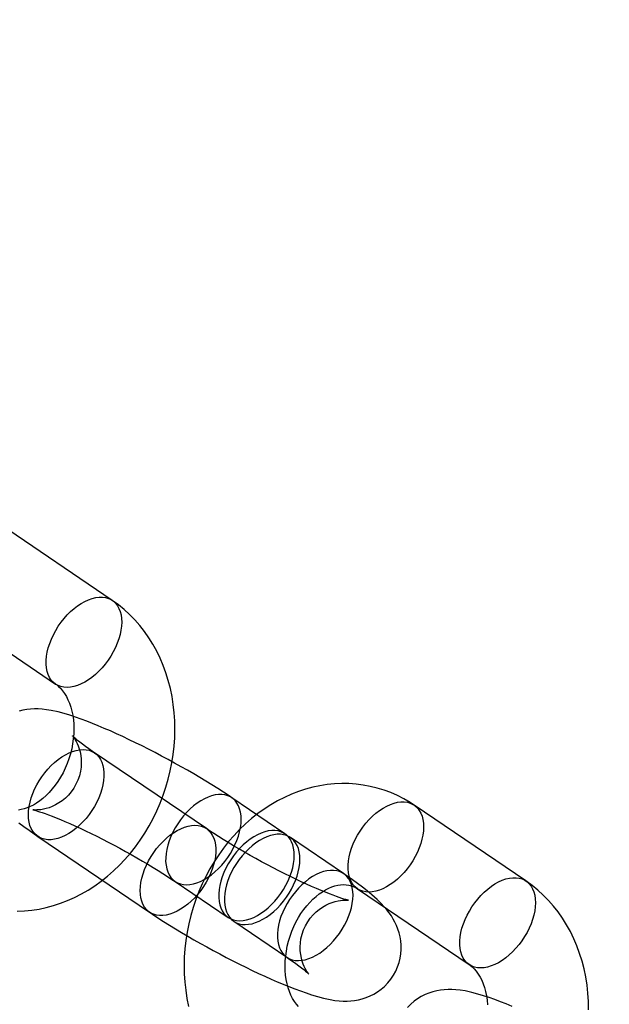
# Model space of a CAD drawing. Units: millimetres. Extents: x 689 to 57536, y 126 to 62449.
# Drawn here: x 24649 to 24684, y 28260 to 28318 of the extents above; entities that cross this region are included whole.
import ezdxf

# ---------------------------------------------------------------- set-up
doc = ezdxf.new("R2010")
doc.units = ezdxf.units.MM

msp = doc.modelspace()

# ---------------------------------------------------------------- linework, layer by layer
at = {"color": 7, "linetype": 'Continuous'}
for p, q in [((24654.975, 28283.789), (24648.336, 28288.29)), ((24644.969, 28283.324), (24651.608, 28278.823)), ((24660.562, 28270.241), (24653.923, 28274.742)), ((24665.223, 28269.934), (24662.07, 28272.072)), ((24679.538, 28267.135), (24672.899, 28271.636)), ((24650.556, 28269.776), (24657.195, 28265.275)), ((24668.709, 28267.571), (24665.555, 28269.709)), ((24658.703, 28267.106), (24661.856, 28264.968)), ((24669.532, 28266.67), (24676.171, 28262.169)), ((24662.188, 28264.743), (24665.342, 28262.605))]:
    msp.add_line(p, q, dxfattribs=at)
at = {"color": 7, "linetype": 'Continuous', "flags": 128}
for points in [[(24655.037, 28280.734), (24654.893, 28280.484), (24654.734, 28280.241), (24654.561, 28280.009), (24654.377, 28279.789), (24654.182, 28279.583), (24653.979, 28279.393), (24653.77, 28279.221), (24653.556, 28279.068), (24653.34, 28278.936), (24653.123, 28278.827), (24652.908, 28278.74), (24652.696, 28278.678), (24652.49, 28278.64), (24652.292, 28278.627), (24652.103, 28278.639), (24651.925, 28278.675), (24651.759, 28278.737), (24651.608, 28278.822), (24651.473, 28278.931), (24651.354, 28279.061), (24651.254, 28279.213), (24651.173, 28279.384), (24651.111, 28279.573), (24651.07, 28279.779), (24651.05, 28279.998), (24651.051, 28280.23), (24651.072, 28280.472), (24651.114, 28280.722), (24651.177, 28280.977), (24651.259, 28281.235), (24651.36, 28281.494), (24651.479, 28281.751), (24651.616, 28282.003), (24651.767, 28282.25), (24651.933, 28282.487), (24652.112, 28282.714), (24652.302, 28282.927), (24652.501, 28283.126), (24652.707, 28283.307), (24652.919, 28283.469), (24653.134, 28283.612), (24653.351, 28283.732), (24653.567, 28283.831), (24653.781, 28283.905), (24653.99, 28283.956), (24654.192, 28283.981), (24654.386, 28283.982), (24654.57, 28283.957), (24654.742, 28283.908), (24654.901, 28283.835), (24655.044, 28283.738), (24655.171, 28283.618), (24655.28, 28283.476), (24655.371, 28283.315), (24655.443, 28283.134), (24655.494, 28282.937), (24655.525, 28282.724), (24655.535, 28282.498), (24655.524, 28282.261), (24655.492, 28282.015), (24655.439, 28281.763), (24655.367, 28281.506), (24655.275, 28281.247), (24655.165, 28280.989), (24655.037, 28280.734)], [(24649.336, 28265.334), (24649.766, 28265.353), (24650.197, 28265.396), (24650.627, 28265.463), (24651.056, 28265.554), (24651.483, 28265.669), (24651.906, 28265.808), (24652.325, 28265.971), (24652.739, 28266.156), (24653.146, 28266.364), (24653.545, 28266.595), (24653.937, 28266.847), (24654.318, 28267.121), (24654.689, 28267.415), (24655.048, 28267.729), (24655.395, 28268.062), (24655.729, 28268.413), (24656.048, 28268.781), (24656.352, 28269.165), (24656.64, 28269.564), (24656.912, 28269.977), (24657.166, 28270.404), (24657.403, 28270.842), (24657.621, 28271.292), (24657.82, 28271.751), (24658, 28272.219), (24658.16, 28272.694), (24658.299, 28273.176), (24658.419, 28273.663), (24658.517, 28274.154), (24658.594, 28274.648), (24658.649, 28275.144), (24658.683, 28275.64), (24658.695, 28276.136), (24658.685, 28276.63), (24658.652, 28277.121), (24658.598, 28277.607), (24658.522, 28278.088), (24658.423, 28278.562), (24658.303, 28279.027), (24658.162, 28279.483), (24657.999, 28279.928), (24657.815, 28280.36), (24657.612, 28280.78), (24657.388, 28281.184), (24657.146, 28281.574), (24656.885, 28281.946), (24656.607, 28282.301), (24656.313, 28282.637), (24656.002, 28282.954), (24655.677, 28283.25), (24655.338, 28283.526), (24654.975, 28283.789)], [(24651.608, 28278.823), (24651.657, 28278.787), (24651.783, 28278.685), (24651.902, 28278.569), (24652.026, 28278.424), (24652.142, 28278.263), (24652.249, 28278.085), (24652.347, 28277.892), (24652.434, 28277.683), (24652.511, 28277.459), (24652.575, 28277.22), (24652.627, 28276.969), (24652.664, 28276.706), (24652.687, 28276.434), (24652.695, 28276.152), (24652.687, 28275.864), (24652.662, 28275.572), (24652.622, 28275.276), (24652.565, 28274.98), (24652.492, 28274.685), (24652.403, 28274.393), (24652.3, 28274.106), (24652.182, 28273.826), (24652.051, 28273.555), (24651.907, 28273.294), (24651.752, 28273.046), (24651.587, 28272.812), (24651.414, 28272.593), (24651.235, 28272.39), (24651.05, 28272.203), (24650.861, 28272.035), (24650.671, 28271.885), (24650.48, 28271.754), (24650.29, 28271.641), (24650.104, 28271.547), (24649.921, 28271.471), (24649.743, 28271.412), (24649.57, 28271.37), (24649.402, 28271.343)], [(24662.07, 28272.072), (24661.907, 28272.182), (24661.578, 28272.399), (24661.24, 28272.617), (24660.894, 28272.835), (24660.54, 28273.053), (24660.178, 28273.27), (24659.81, 28273.488), (24659.437, 28273.704), (24659.059, 28273.918), (24658.677, 28274.131), (24658.292, 28274.342), (24657.905, 28274.549), (24657.518, 28274.753), (24657.131, 28274.952), (24656.745, 28275.147), (24656.361, 28275.337), (24655.98, 28275.521), (24655.603, 28275.7), (24655.231, 28275.871), (24654.864, 28276.036), (24654.503, 28276.194), (24654.148, 28276.344), (24653.8, 28276.486), (24653.457, 28276.62), (24653.12, 28276.746), (24652.786, 28276.864), (24652.452, 28276.973), (24652.113, 28277.075), (24651.755, 28277.17), (24651.355, 28277.256), (24651.067, 28277.302), (24650.814, 28277.33), (24650.579, 28277.344), (24650.352, 28277.345), (24650.127, 28277.333), (24649.903, 28277.308), (24649.675, 28277.268), (24649.446, 28277.211)], [(24653.923, 28274.742), (24653.797, 28274.828), (24653.58, 28274.98), (24653.382, 28275.122), (24653.205, 28275.253), (24653.05, 28275.372), (24652.919, 28275.476), (24652.811, 28275.565), (24652.728, 28275.638), (24652.674, 28275.687), (24652.639, 28275.721), (24652.621, 28275.739), (24652.618, 28275.741), (24652.63, 28275.728), (24652.654, 28275.699), (24652.688, 28275.653), (24652.731, 28275.591), (24652.781, 28275.51), (24652.837, 28275.41), (24652.896, 28275.29), (24652.956, 28275.148), (24653.013, 28274.982), (24653.063, 28274.795), (24653.103, 28274.588), (24653.127, 28274.366), (24653.133, 28274.132), (24653.119, 28273.892), (24653.084, 28273.649), (24653.02, 28273.381), (24652.931, 28273.121), (24652.819, 28272.874), (24652.687, 28272.643), (24652.537, 28272.428), (24652.371, 28272.232), (24652.192, 28272.055), (24652.003, 28271.899), (24651.808, 28271.763), (24651.61, 28271.649), (24651.414, 28271.555), (24651.225, 28271.482), (24651.046, 28271.428), (24650.883, 28271.391), (24650.738, 28271.366), (24650.611, 28271.353), (24650.504, 28271.347), (24650.417, 28271.346), (24650.348, 28271.349), (24650.298, 28271.352), (24650.267, 28271.356), (24650.256, 28271.357), (24650.266, 28271.356), (24650.298, 28271.349), (24650.352, 28271.336), (24650.43, 28271.316), (24650.533, 28271.286), (24650.66, 28271.247), (24650.811, 28271.198), (24650.986, 28271.137), (24651.183, 28271.065), (24651.401, 28270.982), (24651.639, 28270.888), (24651.895, 28270.782), (24652.168, 28270.667), (24652.455, 28270.541), (24652.755, 28270.406), (24653.066, 28270.262), (24653.387, 28270.111), (24653.716, 28269.951), (24654.052, 28269.786), (24654.392, 28269.614), (24654.735, 28269.437), (24655.079, 28269.256), (24655.424, 28269.072), (24655.766, 28268.884), (24656.106, 28268.695), (24656.44, 28268.506), (24656.769, 28268.316), (24657.089, 28268.127), (24657.4, 28267.94), (24657.699, 28267.756), (24657.987, 28267.575), (24658.261, 28267.4), (24658.519, 28267.23), (24658.703, 28267.106)], [(24650.494, 28272.831), (24650.638, 28273.081), (24650.797, 28273.323), (24650.97, 28273.556), (24651.154, 28273.776), (24651.349, 28273.982), (24651.552, 28274.172), (24651.761, 28274.344), (24651.975, 28274.497), (24652.191, 28274.628), (24652.408, 28274.738), (24652.623, 28274.824), (24652.835, 28274.887), (24653.041, 28274.925), (24653.239, 28274.938), (24653.428, 28274.926), (24653.606, 28274.889), (24653.772, 28274.828), (24653.923, 28274.743), (24654.058, 28274.634), (24654.176, 28274.503), (24654.277, 28274.352), (24654.358, 28274.18), (24654.419, 28273.991), (24654.461, 28273.786), (24654.481, 28273.566), (24654.48, 28273.335), (24654.459, 28273.093), (24654.417, 28272.843), (24654.354, 28272.588), (24654.272, 28272.33), (24654.171, 28272.071), (24654.052, 28271.814), (24653.915, 28271.561), (24653.764, 28271.315), (24653.598, 28271.077), (24653.419, 28270.851), (24653.229, 28270.637), (24653.03, 28270.439), (24652.824, 28270.258), (24652.612, 28270.095), (24652.397, 28269.953), (24652.18, 28269.832), (24651.964, 28269.734), (24651.75, 28269.66), (24651.541, 28269.609), (24651.339, 28269.584), (24651.145, 28269.583), (24650.961, 28269.607), (24650.789, 28269.657), (24650.63, 28269.73), (24650.487, 28269.827), (24650.36, 28269.947), (24650.251, 28270.088), (24650.16, 28270.25), (24650.088, 28270.43), (24650.037, 28270.628), (24650.006, 28270.84), (24649.996, 28271.066), (24650.007, 28271.303), (24650.039, 28271.549), (24650.092, 28271.802), (24650.164, 28272.059), (24650.256, 28272.318), (24650.366, 28272.576), (24650.494, 28272.831)], [(24672.899, 28271.636), (24672.657, 28271.794), (24672.285, 28272.011), (24671.904, 28272.205), (24671.513, 28272.377), (24671.113, 28272.525), (24670.707, 28272.65), (24670.294, 28272.751), (24669.875, 28272.828), (24669.453, 28272.882), (24669.026, 28272.911), (24668.598, 28272.916), (24668.168, 28272.897), (24667.737, 28272.854), (24667.306, 28272.787), (24666.877, 28272.696), (24666.451, 28272.581), (24666.027, 28272.442), (24665.608, 28272.28), (24665.195, 28272.094), (24664.788, 28271.886), (24664.388, 28271.655), (24663.997, 28271.403), (24663.615, 28271.129), (24663.244, 28270.835), (24662.885, 28270.521), (24662.538, 28270.188), (24662.205, 28269.838), (24661.885, 28269.47), (24661.581, 28269.085), (24661.293, 28268.686), (24661.022, 28268.273), (24660.767, 28267.846), (24660.531, 28267.408), (24660.313, 28266.958), (24660.113, 28266.499), (24659.934, 28266.032), (24659.774, 28265.556), (24659.634, 28265.074), (24659.515, 28264.587), (24659.417, 28264.096), (24659.34, 28263.602), (24659.284, 28263.106), (24659.251, 28262.61), (24659.239, 28262.114), (24659.249, 28261.62), (24659.281, 28261.129), (24659.335, 28260.643), (24659.412, 28260.162), (24659.51, 28259.689)], [(24662.132, 28269.017), (24662.26, 28269.272), (24662.37, 28269.531), (24662.462, 28269.789), (24662.535, 28270.046), (24662.587, 28270.299), (24662.619, 28270.545), (24662.63, 28270.782), (24662.62, 28271.008), (24662.589, 28271.221), (24662.538, 28271.418), (24662.466, 28271.599), (24662.376, 28271.76), (24662.266, 28271.902), (24662.139, 28272.021), (24661.996, 28272.118), (24661.837, 28272.192), (24661.666, 28272.241), (24661.482, 28272.265), (24661.288, 28272.265), (24661.085, 28272.239), (24660.876, 28272.189), (24660.662, 28272.114), (24660.446, 28272.016), (24660.23, 28271.895), (24660.014, 28271.753), (24659.802, 28271.59), (24659.596, 28271.409), (24659.397, 28271.211), (24659.207, 28270.998), (24659.029, 28270.771), (24658.863, 28270.534), (24658.711, 28270.287), (24658.575, 28270.034), (24658.455, 28269.777), (24658.354, 28269.518), (24658.272, 28269.26), (24658.209, 28269.005), (24658.167, 28268.756), (24658.146, 28268.514), (24658.145, 28268.282), (24658.166, 28268.062), (24658.207, 28267.857), (24658.268, 28267.668), (24658.35, 28267.497), (24658.45, 28267.345), (24658.568, 28267.214), (24658.703, 28267.106), (24658.854, 28267.02), (24659.02, 28266.959), (24659.198, 28266.922), (24659.387, 28266.91), (24659.586, 28266.923), (24659.792, 28266.961), (24660.003, 28267.024), (24660.218, 28267.11), (24660.435, 28267.22), (24660.651, 28267.352), (24660.865, 28267.504), (24661.074, 28267.677), (24661.277, 28267.866), (24661.472, 28268.073), (24661.656, 28268.293), (24661.829, 28268.525), (24661.988, 28268.767), (24662.132, 28269.017)], [(24672.962, 28268.581), (24672.817, 28268.331), (24672.658, 28268.088), (24672.486, 28267.856), (24672.301, 28267.636), (24672.107, 28267.43), (24671.904, 28267.24), (24671.695, 28267.068), (24671.481, 28266.915), (24671.265, 28266.784), (24671.048, 28266.674), (24670.833, 28266.587), (24670.621, 28266.525), (24670.415, 28266.487), (24670.217, 28266.474), (24670.027, 28266.486), (24669.849, 28266.523), (24669.684, 28266.584), (24669.533, 28266.669), (24669.398, 28266.778), (24669.279, 28266.909), (24669.179, 28267.06), (24669.098, 28267.231), (24669.036, 28267.421), (24668.995, 28267.626), (24668.975, 28267.845), (24668.975, 28268.077), (24668.997, 28268.319), (24669.039, 28268.569), (24669.101, 28268.824), (24669.184, 28269.082), (24669.285, 28269.341), (24669.404, 28269.598), (24669.54, 28269.851), (24669.692, 28270.097), (24669.858, 28270.335), (24670.037, 28270.561), (24670.227, 28270.774), (24670.426, 28270.973), (24670.632, 28271.154), (24670.844, 28271.316), (24671.059, 28271.459), (24671.276, 28271.58), (24671.492, 28271.678), (24671.705, 28271.752), (24671.914, 28271.803), (24672.117, 28271.828), (24672.311, 28271.829), (24672.495, 28271.804), (24672.667, 28271.755), (24672.825, 28271.682), (24672.969, 28271.585), (24673.096, 28271.465), (24673.205, 28271.324), (24673.296, 28271.162), (24673.367, 28270.982), (24673.419, 28270.784), (24673.449, 28270.571), (24673.459, 28270.345), (24673.448, 28270.108), (24673.417, 28269.862), (24673.364, 28269.61), (24673.292, 28269.353), (24673.2, 28269.094), (24673.089, 28268.836), (24672.962, 28268.581)], [(24649.424, 28270.591), (24649.726, 28270.363), (24650.032, 28270.141), (24650.343, 28269.922), (24650.556, 28269.776)], [(24657.133, 28268.33), (24657.277, 28268.58), (24657.436, 28268.822), (24657.609, 28269.055), (24657.793, 28269.275), (24657.988, 28269.481), (24658.191, 28269.671), (24658.4, 28269.843), (24658.614, 28269.996), (24658.83, 28270.127), (24659.047, 28270.237), (24659.262, 28270.323), (24659.473, 28270.386), (24659.679, 28270.424), (24659.878, 28270.437), (24660.067, 28270.425), (24660.245, 28270.388), (24660.411, 28270.327), (24660.562, 28270.241), (24660.697, 28270.133), (24660.815, 28270.002), (24660.916, 28269.851), (24660.997, 28269.679), (24661.058, 28269.49), (24661.099, 28269.285), (24661.12, 28269.065), (24661.119, 28268.834), (24661.098, 28268.592), (24661.056, 28268.342), (24660.993, 28268.087), (24660.911, 28267.829), (24660.81, 28267.57), (24660.69, 28267.313), (24660.554, 28267.06), (24660.402, 28266.814), (24660.236, 28266.576), (24660.058, 28266.35), (24659.868, 28266.136), (24659.669, 28265.938), (24659.463, 28265.757), (24659.251, 28265.594), (24659.036, 28265.452), (24658.819, 28265.331), (24658.603, 28265.233), (24658.389, 28265.158), (24658.18, 28265.108), (24657.977, 28265.083), (24657.783, 28265.082), (24657.6, 28265.106), (24657.428, 28265.156), (24657.269, 28265.229), (24657.126, 28265.326), (24656.999, 28265.446), (24656.889, 28265.587), (24656.799, 28265.749), (24656.727, 28265.929), (24656.676, 28266.127), (24656.645, 28266.339), (24656.635, 28266.565), (24656.646, 28266.802), (24656.678, 28267.048), (24656.73, 28267.301), (24656.803, 28267.558), (24656.895, 28267.817), (24657.005, 28268.075), (24657.133, 28268.33)], [(24665.342, 28262.605), (24665.468, 28262.519), (24665.685, 28262.367), (24665.883, 28262.225), (24666.06, 28262.094), (24666.215, 28261.976), (24666.346, 28261.871), (24666.454, 28261.782), (24666.537, 28261.71), (24666.591, 28261.66), (24666.626, 28261.626), (24666.644, 28261.608), (24666.647, 28261.606), (24666.635, 28261.619), (24666.612, 28261.648), (24666.577, 28261.694), (24666.534, 28261.757), (24666.484, 28261.837), (24666.428, 28261.937), (24666.369, 28262.057), (24666.309, 28262.2), (24666.252, 28262.365), (24666.202, 28262.552), (24666.163, 28262.759), (24666.138, 28262.982), (24666.132, 28263.215), (24666.146, 28263.455), (24666.181, 28263.698), (24666.245, 28263.967), (24666.334, 28264.226), (24666.446, 28264.473), (24666.578, 28264.704), (24666.728, 28264.919), (24666.894, 28265.115), (24667.073, 28265.292), (24667.262, 28265.449), (24667.457, 28265.584), (24667.655, 28265.699), (24667.851, 28265.792), (24668.04, 28265.865), (24668.219, 28265.919), (24668.382, 28265.957), (24668.527, 28265.981), (24668.654, 28265.994), (24668.761, 28266), (24668.848, 28266.001), (24668.917, 28265.999), (24668.967, 28265.995), (24668.998, 28265.991), (24669.009, 28265.99), (24668.999, 28265.992), (24668.967, 28265.998), (24668.913, 28266.011), (24668.835, 28266.032), (24668.732, 28266.061), (24668.605, 28266.1), (24668.454, 28266.15), (24668.279, 28266.21), (24668.082, 28266.282), (24667.864, 28266.365), (24667.626, 28266.46), (24667.37, 28266.565), (24667.097, 28266.681), (24666.81, 28266.806), (24666.51, 28266.941), (24666.199, 28267.085), (24665.878, 28267.237), (24665.549, 28267.396), (24665.214, 28267.562), (24664.873, 28267.733), (24664.53, 28267.91), (24664.186, 28268.091), (24663.841, 28268.276), (24663.499, 28268.463), (24663.159, 28268.652), (24662.825, 28268.842), (24662.496, 28269.032), (24662.176, 28269.221), (24661.865, 28269.408), (24661.566, 28269.592), (24661.278, 28269.772), (24661.005, 28269.948), (24660.746, 28270.118), (24660.562, 28270.241)], [(24665.286, 28266.879), (24665.413, 28267.134), (24665.524, 28267.393), (24665.616, 28267.651), (24665.688, 28267.908), (24665.741, 28268.161), (24665.772, 28268.407), (24665.783, 28268.644), (24665.773, 28268.87), (24665.743, 28269.083), (24665.691, 28269.28), (24665.62, 28269.461), (24665.529, 28269.622), (24665.42, 28269.764), (24665.293, 28269.883), (24665.149, 28269.98), (24664.991, 28270.054), (24664.819, 28270.103), (24664.635, 28270.127), (24664.441, 28270.127), (24664.238, 28270.101), (24664.029, 28270.051), (24663.816, 28269.976), (24663.6, 28269.878), (24663.383, 28269.757), (24663.168, 28269.615), (24662.956, 28269.452), (24662.75, 28269.271), (24662.551, 28269.073), (24662.361, 28268.86), (24662.182, 28268.633), (24662.016, 28268.396), (24661.864, 28268.149), (24661.728, 28267.896), (24661.609, 28267.639), (24661.508, 28267.38), (24661.425, 28267.122), (24661.363, 28266.867), (24661.321, 28266.618), (24661.299, 28266.376), (24661.299, 28266.144), (24661.319, 28265.924), (24661.36, 28265.719), (24661.422, 28265.53), (24661.503, 28265.359), (24661.603, 28265.207), (24661.722, 28265.076), (24661.857, 28264.968), (24662.008, 28264.882), (24662.173, 28264.821), (24662.351, 28264.784), (24662.541, 28264.772), (24662.739, 28264.785), (24662.945, 28264.823), (24663.157, 28264.886), (24663.372, 28264.972), (24663.589, 28265.082), (24663.805, 28265.214), (24664.019, 28265.366), (24664.228, 28265.539), (24664.431, 28265.728), (24664.625, 28265.935), (24664.81, 28266.155), (24664.982, 28266.387), (24665.141, 28266.629), (24665.286, 28266.879)], [(24665.618, 28266.654), (24665.745, 28266.909), (24665.856, 28267.168), (24665.948, 28267.426), (24666.02, 28267.683), (24666.072, 28267.936), (24666.104, 28268.182), (24666.115, 28268.419), (24666.105, 28268.645), (24666.075, 28268.858), (24666.023, 28269.055), (24665.952, 28269.235), (24665.861, 28269.397), (24665.752, 28269.538), (24665.625, 28269.658), (24665.481, 28269.755), (24665.323, 28269.829), (24665.151, 28269.878), (24664.967, 28269.902), (24664.773, 28269.902), (24664.57, 28269.876), (24664.361, 28269.826), (24664.148, 28269.751), (24663.932, 28269.653), (24663.715, 28269.532), (24663.5, 28269.39), (24663.288, 28269.227), (24663.081, 28269.046), (24662.883, 28268.848), (24662.693, 28268.635), (24662.514, 28268.408), (24662.348, 28268.17), (24662.196, 28267.924), (24662.06, 28267.671), (24661.941, 28267.414), (24661.84, 28267.155), (24661.757, 28266.897), (24661.695, 28266.642), (24661.653, 28266.393), (24661.631, 28266.151), (24661.631, 28265.919), (24661.651, 28265.699), (24661.692, 28265.494), (24661.754, 28265.305), (24661.835, 28265.134), (24661.935, 28264.982), (24662.053, 28264.851), (24662.189, 28264.743), (24662.34, 28264.657), (24662.505, 28264.596), (24662.683, 28264.559), (24662.873, 28264.547), (24663.071, 28264.56), (24663.277, 28264.598), (24663.489, 28264.661), (24663.704, 28264.747), (24663.92, 28264.857), (24664.137, 28264.989), (24664.35, 28265.141), (24664.56, 28265.313), (24664.763, 28265.503), (24664.957, 28265.709), (24665.142, 28265.93), (24665.314, 28266.162), (24665.473, 28266.404), (24665.618, 28266.654)], [(24668.771, 28264.516), (24668.899, 28264.771), (24669.009, 28265.03), (24669.101, 28265.288), (24669.173, 28265.545), (24669.226, 28265.798), (24669.258, 28266.044), (24669.269, 28266.281), (24669.259, 28266.507), (24669.228, 28266.72), (24669.177, 28266.917), (24669.105, 28267.097), (24669.014, 28267.259), (24668.905, 28267.4), (24668.778, 28267.52), (24668.635, 28267.617), (24668.476, 28267.691), (24668.304, 28267.74), (24668.12, 28267.764), (24667.926, 28267.764), (24667.724, 28267.738), (24667.515, 28267.688), (24667.301, 28267.613), (24667.085, 28267.515), (24666.868, 28267.394), (24666.653, 28267.252), (24666.441, 28267.089), (24666.235, 28266.908), (24666.036, 28266.71), (24665.846, 28266.497), (24665.668, 28266.27), (24665.501, 28266.032), (24665.35, 28265.786), (24665.213, 28265.533), (24665.094, 28265.276), (24664.993, 28265.017), (24664.911, 28264.759), (24664.848, 28264.504), (24664.806, 28264.255), (24664.785, 28264.013), (24664.784, 28263.781), (24664.804, 28263.561), (24664.846, 28263.356), (24664.907, 28263.167), (24664.988, 28262.996), (24665.089, 28262.844), (24665.207, 28262.713), (24665.342, 28262.605), (24665.493, 28262.519), (24665.659, 28262.458), (24665.837, 28262.421), (24666.026, 28262.409), (24666.224, 28262.422), (24666.43, 28262.46), (24666.642, 28262.523), (24666.857, 28262.609), (24667.074, 28262.719), (24667.29, 28262.851), (24667.504, 28263.003), (24667.713, 28263.175), (24667.916, 28263.365), (24668.111, 28263.571), (24668.295, 28263.792), (24668.468, 28264.024), (24668.627, 28264.266), (24668.771, 28264.516)], [(24657.195, 28265.275), (24657.358, 28265.165), (24657.687, 28264.948), (24658.025, 28264.731), (24658.371, 28264.513), (24658.725, 28264.295), (24659.087, 28264.077), (24659.455, 28263.86), (24659.828, 28263.644), (24660.206, 28263.429), (24660.588, 28263.216), (24660.973, 28263.006), (24661.36, 28262.798), (24661.747, 28262.595), (24662.134, 28262.395), (24662.52, 28262.2), (24662.904, 28262.01), (24663.285, 28261.826), (24663.662, 28261.648), (24664.034, 28261.476), (24664.401, 28261.311), (24664.762, 28261.154), (24665.117, 28261.004), (24665.465, 28260.862), (24665.808, 28260.728), (24666.145, 28260.602), (24666.479, 28260.484), (24666.813, 28260.374), (24667.152, 28260.272), (24667.51, 28260.177), (24667.91, 28260.091), (24668.198, 28260.045), (24668.451, 28260.017), (24668.687, 28260.003), (24668.914, 28260.002), (24669.138, 28260.014), (24669.362, 28260.039), (24669.59, 28260.08), (24669.819, 28260.137), (24670.05, 28260.212), (24670.279, 28260.306), (24670.505, 28260.419), (24670.724, 28260.552), (24670.933, 28260.703), (24671.13, 28260.872), (24671.334, 28261.079), (24671.515, 28261.302), (24671.674, 28261.538), (24671.809, 28261.783), (24671.919, 28262.035), (24672.006, 28262.293), (24672.07, 28262.553), (24672.111, 28262.813), (24672.13, 28263.072), (24672.128, 28263.328), (24672.106, 28263.577), (24672.066, 28263.819), (24672.01, 28264.051), (24671.939, 28264.273), (24671.856, 28264.484), (24671.762, 28264.684), (24671.659, 28264.874), (24671.545, 28265.056), (24671.421, 28265.235), (24671.283, 28265.413), (24671.125, 28265.6), (24670.935, 28265.803), (24670.694, 28266.039), (24670.382, 28266.317), (24670.111, 28266.543), (24669.841, 28266.757), (24669.539, 28266.985), (24669.233, 28267.207), (24668.922, 28267.425), (24668.709, 28267.571)], [(24679.6, 28264.08), (24679.456, 28263.83), (24679.297, 28263.587), (24679.125, 28263.355), (24678.94, 28263.135), (24678.746, 28262.929), (24678.543, 28262.739), (24678.333, 28262.567), (24678.12, 28262.414), (24677.903, 28262.282), (24677.687, 28262.173), (24677.471, 28262.086), (24677.26, 28262.024), (24677.054, 28261.986), (24676.855, 28261.973), (24676.666, 28261.985), (24676.488, 28262.021), (24676.323, 28262.083), (24676.172, 28262.168), (24676.036, 28262.277), (24675.918, 28262.407), (24675.818, 28262.559), (24675.736, 28262.73), (24675.675, 28262.92), (24675.634, 28263.125), (24675.614, 28263.344), (24675.614, 28263.576), (24675.636, 28263.818), (24675.678, 28264.068), (24675.74, 28264.323), (24675.822, 28264.581), (24675.924, 28264.84), (24676.043, 28265.097), (24676.179, 28265.35), (24676.331, 28265.596), (24676.497, 28265.833), (24676.676, 28266.06), (24676.865, 28266.273), (24677.064, 28266.472), (24677.271, 28266.653), (24677.482, 28266.815), (24677.698, 28266.958), (24677.914, 28267.079), (24678.131, 28267.177), (24678.344, 28267.251), (24678.553, 28267.302), (24678.756, 28267.327), (24678.95, 28267.328), (24679.134, 28267.303), (24679.306, 28267.254), (24679.464, 28267.181), (24679.607, 28267.084), (24679.734, 28266.964), (24679.844, 28266.823), (24679.935, 28266.661), (24680.006, 28266.481), (24680.057, 28266.283), (24680.088, 28266.07), (24680.098, 28265.844), (24680.087, 28265.607), (24680.055, 28265.361), (24680.003, 28265.109), (24679.93, 28264.852), (24679.839, 28264.593), (24679.728, 28264.335), (24679.6, 28264.08)], [(24683.258, 28259.482), (24683.248, 28259.976), (24683.216, 28260.467), (24683.162, 28260.953), (24683.085, 28261.434), (24682.987, 28261.908), (24682.867, 28262.373), (24682.725, 28262.829), (24682.562, 28263.274), (24682.379, 28263.706), (24682.175, 28264.126), (24681.952, 28264.53), (24681.709, 28264.92), (24681.449, 28265.292), (24681.171, 28265.647), (24680.876, 28265.983), (24680.566, 28266.3), (24680.241, 28266.596), (24679.902, 28266.872), (24679.538, 28267.135)], [(24666.032, 28259.681), (24665.907, 28259.826), (24665.791, 28259.987), (24665.684, 28260.165), (24665.587, 28260.358), (24665.499, 28260.567), (24665.423, 28260.792), (24665.358, 28261.03), (24665.307, 28261.281), (24665.269, 28261.544), (24665.246, 28261.817), (24665.239, 28262.098), (24665.247, 28262.386), (24665.271, 28262.679), (24665.312, 28262.974), (24665.369, 28263.27), (24665.441, 28263.566), (24665.53, 28263.858), (24665.634, 28264.145), (24665.751, 28264.424), (24665.883, 28264.695), (24666.026, 28264.956), (24666.181, 28265.204), (24666.346, 28265.438), (24666.519, 28265.657), (24666.699, 28265.861), (24666.884, 28266.047), (24667.072, 28266.215), (24667.263, 28266.365), (24667.454, 28266.496), (24667.643, 28266.609), (24667.83, 28266.703), (24668.013, 28266.779), (24668.191, 28266.838), (24668.364, 28266.881), (24668.531, 28266.907), (24668.694, 28266.917), (24668.854, 28266.912), (24669.013, 28266.889), (24669.176, 28266.846), (24669.344, 28266.779), (24669.485, 28266.7), (24669.532, 28266.67)], [(24676.171, 28262.169), (24676.221, 28262.133), (24676.347, 28262.031), (24676.465, 28261.915), (24676.59, 28261.77), (24676.706, 28261.609), (24676.813, 28261.431), (24676.91, 28261.238), (24676.998, 28261.029), (24677.074, 28260.805), (24677.139, 28260.566), (24677.19, 28260.315), (24677.228, 28260.053), (24677.251, 28259.78)], [(24678.712, 28259.69), (24678.363, 28259.832), (24678.021, 28259.966), (24677.684, 28260.092), (24677.35, 28260.21), (24677.016, 28260.319), (24676.676, 28260.421), (24676.318, 28260.516), (24675.919, 28260.602), (24675.631, 28260.648), (24675.378, 28260.676), (24675.142, 28260.69), (24674.915, 28260.691), (24674.691, 28260.679), (24674.466, 28260.654), (24674.239, 28260.614), (24674.009, 28260.557), (24673.779, 28260.482), (24673.549, 28260.387), (24673.324, 28260.274), (24673.105, 28260.141), (24672.896, 28259.99), (24672.698, 28259.821), (24672.495, 28259.614)]]:
    msp.add_lwpolyline(points, dxfattribs=at)
at = {"color": 7, "linetype": 'Continuous'}
msp.add_circle((24769.926, 28193.539), 200, dxfattribs=at)
msp.add_circle((24769.926, 28193.539), 200, dxfattribs=at)

doc.saveas('drawing.dxf')
